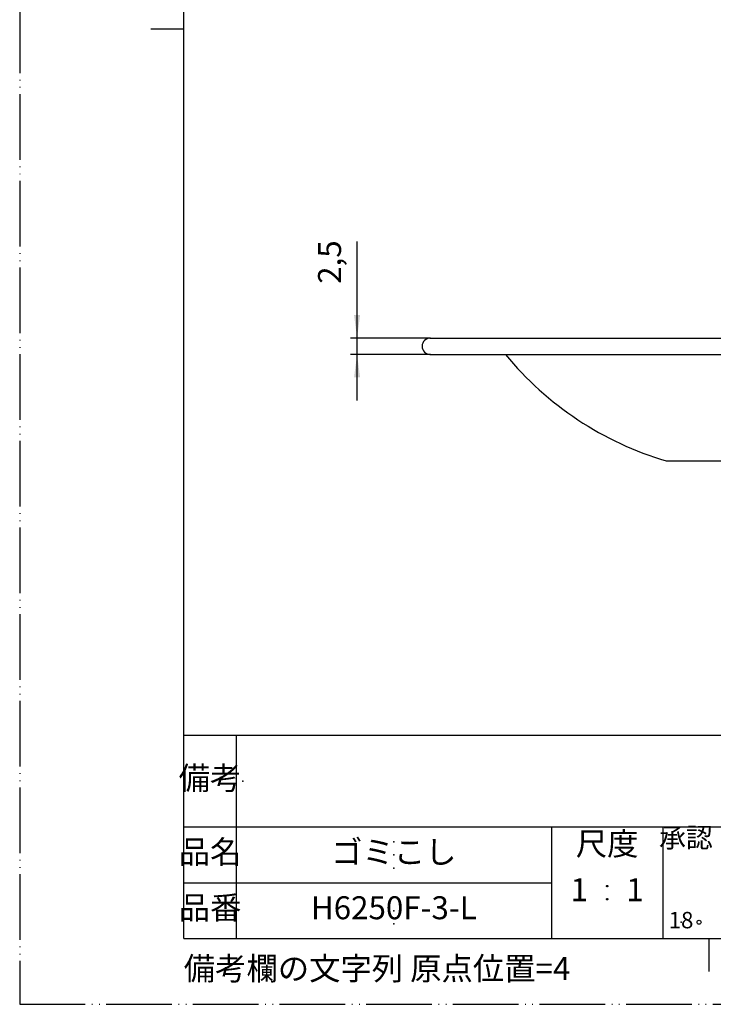
# Model space of a CAD drawing. Units: millimetres. Extents: x 0 to 210, y 0 to 297.
# Drawn here: x 0 to 106, y 0 to 150 of the extents above; entities that cross this region are included whole.
import ezdxf

# ---------------------------------------------------------------- set-up
doc = ezdxf.new("R2010")
doc.units = ezdxf.units.MM
doc.linetypes.add('DOT_CENTER', pattern=[14, 12, -1, 0, -1])
doc.linetypes.add('PHANTOM', pattern=[13, 10, -1, 0, -1, 0, -1])
doc.layers.add('1', color=7, linetype='Continuous')
doc.styles.add('CONVERTER_11', font='MS Mincho.ttf', dxfattribs={"width": 0.89})
doc.styles.add('CONVERTER_12', font='txt.shx', dxfattribs={"width": 0.9})
doc.dimstyles.new('ME10_DIM_11', dxfattribs={"dimtxt": 3.5, "dimasz": 3.5, "dimexe": 1, "dimexo": 0, "dimgap": 1, "dimtad": 1, "dimdsep": 46, "dimtxsty": 'CONVERTER_12', "dimsah": 1, "dimcen": 0.09, "dimclrd": 2, "dimclre": 2, "dimclrt": 7, "dimadec": 0, "dimazin": 0, "dimtfac": 1, "dimtdec": 4, "dimtix": 1, "dimtmove": 0, "dimatfit": 3, "dimfxl": 1, "dimtolj": 1, "dimtzin": 0, "dimarcsym": 0})

# ---------------------------------------------------------------- blocks, each defined once
blk = doc.blocks.new('開示A4')
at = {"layer": '1', "color": 4, "linetype": 'PHANTOM'}
for p, q in [((0, 297), (0, 0)), ((0, 0), (210, 0))]:
    blk.add_line(p, q, dxfattribs=at)
at = {"layer": '1', "color": 7, "linetype": 'Continuous'}
for p, q in [((25, 148.5), (25, 287)), ((25, 10), (25, 148.5)), ((25, 41), (200, 41)), ((200, 27), (25, 27)), ((25, 10), (105, 10)), ((105, 10), (200, 10))]:
    blk.add_line(p, q, dxfattribs=at)
at = {"layer": '1', "color": 2, "linetype": 'Continuous'}
for p, q in [((25, 148.5), (20, 148.5)), ((33, 41), (33, 27)), ((33, 27), (33, 10)), ((81, 27), (81, 10)), ((98, 27), (98, 10)), ((25, 18.5), (81, 18.5)), ((105, 10), (105, 5))]:
    blk.add_line(p, q, dxfattribs=at)
at = {"layer": '1', "color": 7, "linetype": 'DOT_CENTER'}
for centre in [(89.5, 18), (89.5, 16)]:
    blk.add_circle(centre, 0.1, dxfattribs=at)
at = {"layer": '1', "color": 7, "linetype": 'Continuous'}
blk.add_circle((103.5, 12.5), 0.3, dxfattribs=at)
at = {"layer": '1', "color": 4}
for p in [(34, 34), (57, 24.75), (57, 22.75), (57, 20.75), (85.25, 17), (93.75, 17), (57, 16.25), (57, 14.25), (57, 12.25), (100.75, 12.5)]:
    blk.add_point(p, dxfattribs=at)
at = {"layer": '1', "color": 2, "attachment_point": 5, "style": 'CONVERTER_11'}
for s, insert, char_height, line_spacing_factor in [('備考', (29, 34), 3.5, 0.454545), ('承認', (101.5, 25), 3, 0.590909), ('尺度', (89.5, 24), 3.5, 0.545455), ('品名', (29, 22.75), 3.5, 0.727273), ('品番', (29, 14.25), 3.5, 0.727273)]:
    blk.add_mtext(s, dxfattribs=dict(at, insert=insert, char_height=char_height, line_spacing_factor=line_spacing_factor))
at = {"layer": '1', "color": 250, "insert": (25, 5), "char_height": 3.5, "attachment_point": 4, "line_spacing_factor": 0.545455, "style": 'CONVERTER_11'}
blk.add_mtext('備考欄の文字列 原点位置=4', dxfattribs=at)
blk = doc.blocks.new('開示A4枠')
at = {"layer": '1'}
blk.add_blockref('開示A4', (0, 0), dxfattribs=at)
blk = doc.blocks.new('TOP', base_point=(112.5, 169.79))
at = {"color": 7, "linetype": 'Continuous'}
for p, q in [((62.55, 101.47), (162.45, 101.47)), ((62.55, 98.97), (162.45, 98.97)), ((98.5, 82.77), (126.5, 82.77))]:
    blk.add_line(p, q, dxfattribs=at)
for centre, radius, start, end in [((62.55, 100.22), 1.25, 90, 270), ((112.61, 130.74), 50, 219.4458, 253.6069)]:
    blk.add_arc(centre, radius, start, end, dxfattribs=at)
at = {"color": 7}
for p in [(62.55, 101.47), (62.55, 98.97)]:
    blk.add_point(p, dxfattribs=at)
blk = doc.blocks.new('*D5')
at = {"layer": '1', "color": 2, "linetype": 'Continuous'}
for p, q in [((51.4, 101.47), (51.4, 116.19)), ((62.55, 101.47), (50.4, 101.47)), ((51.4, 98.97), (51.4, 101.47)), ((62.55, 98.97), (50.4, 98.97)), ((51.4, 91.97), (51.4, 98.97))]:
    blk.add_line(p, q, dxfattribs=at)
at = {"layer": '1', "color": 2}
for points in [[(50.94, 104.97), (51.86, 104.97), (51.4, 101.47)], [(51.86, 95.47), (50.94, 95.47), (51.4, 98.97)]]:
    blk.add_solid(points, dxfattribs=at)
at = {"layer": '1', "color": 7, "insert": (50.05, 109.72), "char_height": 3.5, "attachment_point": 7, "rotation": 90, "line_spacing_factor": 0.60024, "style": 'CONVERTER_12'}
blk.add_mtext('2,5', dxfattribs=at)

msp = doc.modelspace()

# ---------------------------------------------------------------- block references
for name, p in [('開示A4枠', (0, 0)), ('TOP', (112.5, 169.787))]:
    msp.add_blockref(name, p)

# ---------------------------------------------------------------- texts
at = {"layer": '1', "color": 7, "attachment_point": 5}
for s, insert, char_height, line_spacing_factor, style in [('ゴミこし', (57, 22.75), 3.5, 0.545455, 'CONVERTER_11'), ('1', (85.25, 17), 3.5, 0.720288, 'CONVERTER_12'), ('1', (93.75, 17), 3.5, 0.720288, 'CONVERTER_12'), ('H6250F-3-L', (57, 14.25), 3.5, 0.720288, 'CONVERTER_12'), ('18', (100.75, 12.5), 2.5, 0.720288, 'CONVERTER_12')]:
    msp.add_mtext(s, dxfattribs=dict(at, insert=insert, char_height=char_height, line_spacing_factor=line_spacing_factor, style=style))

# ---------------------------------------------------------------- dimensions: what is measured, and where the dimension line sits
at = {"layer": '1'}
dim = msp.add_linear_dim(base=(51.4, 98.974), p1=(62.55, 101.474), p2=(62.55, 98.974), angle=90, dimstyle='ME10_DIM_11', dxfattribs=at)
dim.commit()
dim.dimension.update_dxf_attribs({"geometry": '*D5', "text_midpoint": (48.475, 112.956), "text_rotation": 90})

doc.saveas('drawing.dxf')
